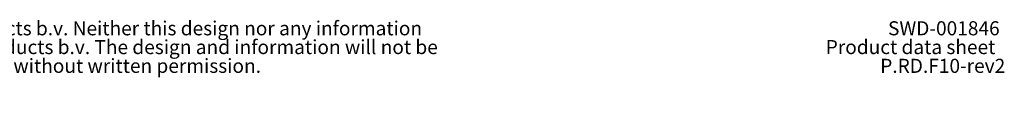
# Model space of a CAD drawing. Units: millimetres. Extents: x 13 to 200, y 14 to 256.
# Drawn here: x 106 to 199, y 14 to 23 of the extents above; entities that cross this region are included whole.
import ezdxf

# ---------------------------------------------------------------- set-up
doc = ezdxf.new("R2010")
doc.units = ezdxf.units.MM
doc.layers.add('MAATENTEKST', color=7, linetype='Continuous')
doc.styles.add('SLDTEXTSTYLE0', font='TXT', dxfattribs={"width": 0.75})

# ---------------------------------------------------------------- blocks, each defined once
blk = doc.blocks.new('SW_NOTE_0')
at = {"color": 0, "linetype": 'Continuous', "lineweight": 0, "attachment_point": 1, "style": 'SLDTEXTSTYLE0'}
for s, insert, char_height in [('Note', (0, 1.705), 1.3229), (": This document and specifications herein are confidential and the exclusive property of Vogel's Products b.v. Neither this design nor any information", (4.016, 1.705), 1.322917), ("contained in this drawing may be reproduced or disclosed to others without written consent of Vogel's Products b.v. The design and information will not be", (0, -0.059), 1.322917), ('reproduced, copied or used, either in part or in its entirety, as the basis for the manufacture or sale of items without written permission.', (0, -1.822), 1.322917), ('Warning:', (0, -3.586), 1.3229), ('Please study all instructions and illustrations carefully before installation.', (7.835, -3.586), 1.32292), ('Information in this document is subject to change without further notice.', (0, -5.35), 1.32292)]:
    blk.add_mtext(s, dxfattribs=dict(at, insert=insert, char_height=char_height))

msp = doc.modelspace()

# ---------------------------------------------------------------- block references
at = {"color": 7, "linetype": 'Continuous', "lineweight": 0}
msp.add_blockref('SW_NOTE_0', (14.942, 20.999), dxfattribs=at)

# ---------------------------------------------------------------- texts
at = {"color": 7, "linetype": 'Continuous', "lineweight": 0, "style": 'SLDTEXTSTYLE0'}
for s, insert, char_height, attachment_point in [('SWD-001846', (198.126, 22.705), 1.3229, 3), ('P.RD.F10-rev2', (186.85, 19.177), 1.32292, 1)]:
    msp.add_mtext(s, dxfattribs=dict(at, insert=insert, char_height=char_height, attachment_point=attachment_point))
at = {"layer": 'MAATENTEKST', "color": 7, "insert": (181.704, 20.941), "char_height": 1.32292, "attachment_point": 1, "style": 'SLDTEXTSTYLE0'}
msp.add_mtext('Product data sheet', dxfattribs=at)

doc.saveas('drawing.dxf')
